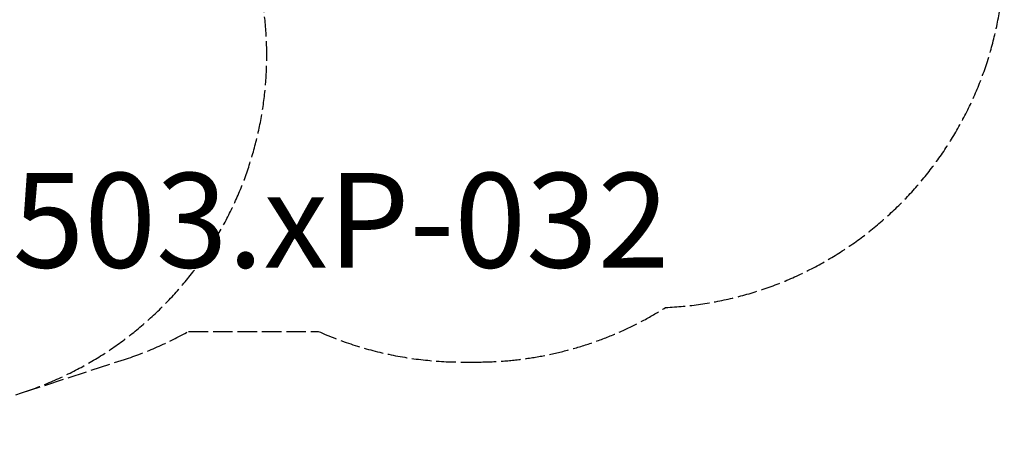
# Model space of a CAD drawing. Units: millimetres. Extents: x -4682 to 3459, y -2820 to 2176.
# Drawn here: x -703 to 3459, y -2553 to -712 of the extents above; entities that cross this region are included whole.
import ezdxf

# ---------------------------------------------------------------- set-up
doc = ezdxf.new("R2010")
doc.units = ezdxf.units.MM
doc.header["$LTSCALE"] = 100
doc.linetypes.add('DASHED', pattern=[0.2068, 0.1655, -0.0413])
doc.layers.add('SW_hulplaag', color=6, linetype='Continuous', plot=False)
doc.layers.add('SW_Toestellen', color=2, linetype='Continuous')
doc.styles.add('SPW_2D_CAD', font='arial.ttf', dxfattribs={"height": 400})

msp = doc.modelspace()

# ---------------------------------------------------------------- linework, layer by layer
at = {"layer": 'SW_Toestellen', "color": 254, "linetype": 'DASHED', "ltscale": 5}
for p, q in [((10.9, -2029), (558.9, -2029)), ((-695.1, -2289), (-259.9, -2147.6)), ((1168.8, -2158.6), (1228.5, -2158.6)), ((-1506.2, -2552.5), (-695.1, -2289))]:
    msp.add_line(p, q, dxfattribs=at)
for centre, start, end in [((1958.9, -429.8), 272.6133, 0), ((-1158.7, -862.4), 288, 12.0756), ((1228.5, -658.6), 270, 302.1746), ((-723.4, -721), 288, 299.3075), ((1168.8, -658.6), 246.0105, 270)]:
    msp.add_arc(centre, 1500, start, end, dxfattribs=at)

# ---------------------------------------------------------------- texts
at = {"layer": 'SW_hulplaag', "color": 6, "insert": (140.9, -1611.6), "char_height": 400, "attachment_point": 5, "style": 'SPW_2D_CAD'}
msp.add_mtext('BBI.503.xP-032', dxfattribs=at)

doc.saveas('drawing.dxf')
